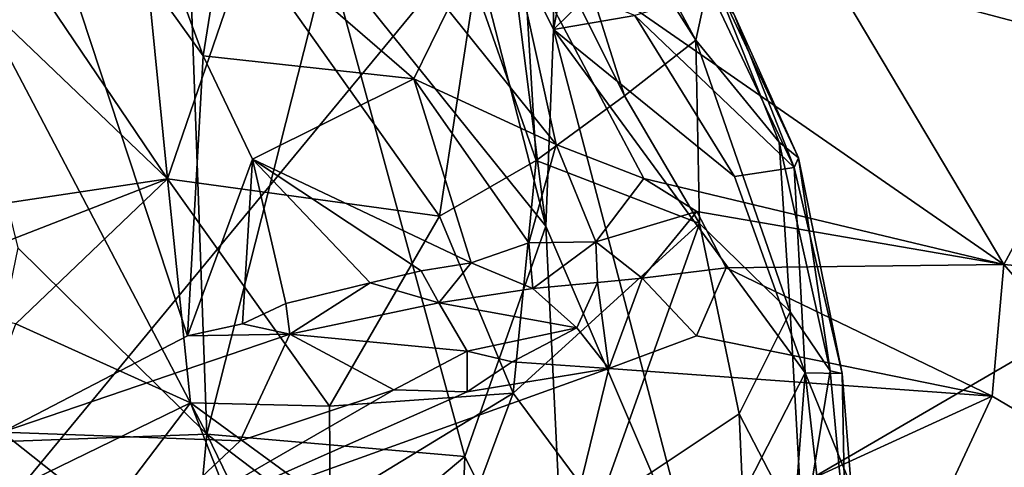
# Model space of a CAD drawing. Units: metres. Extents: x 24.25 to 29.78, y -1.35 to 4.65.
# Drawn here: x 25.98 to 26.43, y -0.23 to -0.02 of the extents above; entities that cross this region are included whole.
import ezdxf

# ---------------------------------------------------------------- set-up
doc = ezdxf.new("R2010")
doc.units = ezdxf.units.M

msp = doc.modelspace()

# ---------------------------------------------------------------- linework, layer by layer
at = {"layer": '1'}
for points in [[(25.65086, -0.63471, 3.47567), (25.87474, 0.84417, 3.46683), (26.7617, 0.71028, 3.4597)], [(25.65086, -0.63471, 3.47567), (26.7617, 0.71028, 3.4597), (27.06183, 0.18649, 3.45605)], [(26.72707, -1.05811, 3.46635), (25.65086, -0.63471, 3.47567), (27.06183, 0.18649, 3.45605)], [(26.20787, 0.0958, 10.32759), (26.20978, 0.11485, 10.35018), (26.28898, -0.03177, 10.38445)], [(26.28898, -0.03177, 10.38445), (26.20978, 0.11485, 10.35018), (26.29583, -0.00013, 10.44887)], [(26.40529, 0.08891, 8.73118), (26.6688, -0.03953, 8.63199), (26.46126, 0.11086, 8.70772)], [(26.25634, -0.05728, 10.31381), (26.20822, 0.03922, 10.29249), (26.20787, 0.0958, 10.32759)], [(26.25634, -0.05728, 10.31381), (26.20787, 0.0958, 10.32759), (26.28898, -0.03177, 10.38445)], [(25.97187, 0.08858, 8.8982), (25.97123, -0.21137, 8.9162), (26.05614, -0.16724, 8.84661)], [(25.97187, 0.08858, 8.8982), (26.05614, -0.16724, 8.84661), (26.06333, -0.03909, 8.83472)], [(26.0409, 0.02243, 8.84941), (25.97187, 0.08858, 8.8982), (26.06333, -0.03909, 8.83472)], [(26.40529, 0.08891, 8.73118), (26.35042, -0.00077, 8.74345), (26.48306, -0.03593, 8.69071)], [(26.40529, 0.08891, 8.73118), (26.48306, -0.03593, 8.69071), (26.6688, -0.03953, 8.63199)], [(26.05472, 0.07436, 11.29422), (25.94153, 0.02304, 11.43146), (26.06504, -0.21237, 11.41701)], [(26.06504, -0.21237, 11.41701), (26.12051, 0.00708, 11.24697), (26.05472, 0.07436, 11.29422)], [(26.17409, 0.0626, 11.12291), (26.12051, 0.00708, 11.24697), (26.22019, -0.11708, 11.12912)], [(26.17409, 0.0626, 11.12291), (26.22019, -0.11708, 11.12912), (26.20361, 0.01427, 11.0885)], [(26.18767, -0.00664, 10.24843), (26.20822, 0.03922, 10.29249), (26.21577, -0.08701, 10.24518)], [(26.21577, -0.08701, 10.24518), (26.20822, 0.03922, 10.29249), (26.25634, -0.05728, 10.31381)], [(25.94153, 0.02304, 11.43146), (25.97845, -0.12702, 11.46495), (26.06504, -0.21237, 11.41701)], [(26.0409, 0.02243, 8.84941), (26.06333, -0.03909, 8.83472), (26.07357, 0.02518, 8.84013)], [(26.07357, 0.02518, 8.84013), (26.06333, -0.03909, 8.83472), (26.15972, -0.04956, 8.8266)], [(26.07357, 0.02518, 8.84013), (26.15972, -0.04956, 8.8266), (26.17535, -0.01786, 8.82522)], [(26.17535, -0.01786, 8.82522), (26.22495, -0.0796, 8.80921), (26.20217, 0.02342, 8.80852)], [(26.20217, 0.02342, 8.80852), (26.22495, -0.0796, 8.80921), (26.26515, -0.09519, 8.79267)], [(26.20217, 0.02342, 8.80852), (26.26515, -0.09519, 8.79267), (26.42999, -0.13466, 8.72852)], [(26.35042, -0.00077, 8.74345), (26.20217, 0.02342, 8.80852), (26.42999, -0.13466, 8.72852)], [(26.20361, 0.01427, 11.0885), (26.22371, -0.02688, 11.0558), (26.22346, 0.00489, 11.04763)], [(26.20361, 0.01427, 11.0885), (26.22019, -0.11708, 11.12912), (26.22371, -0.02688, 11.0558)], [(26.04694, -0.09533, 10.1212), (26.03724, 0.00333, 10.15023), (26.08355, 0.01149, 10.18019)], [(26.04694, -0.09533, 10.1212), (26.08355, 0.01149, 10.18019), (26.1716, -0.11252, 10.19736)], [(26.08355, 0.01149, 10.18019), (26.18767, -0.00664, 10.24843), (26.1716, -0.11252, 10.19736)], [(26.22371, -0.02688, 11.0558), (26.23137, 0.01239, 11.00185), (26.22346, 0.00489, 11.04763)], [(26.23137, 0.01239, 11.00185), (26.22371, -0.02688, 11.0558), (26.23921, -0.01165, 10.97359)], [(26.12051, 0.00708, 11.24697), (26.06504, -0.21237, 11.41701), (26.18315, -0.22251, 11.26712)], [(26.22019, -0.11708, 11.12912), (26.12051, 0.00708, 11.24697), (26.18315, -0.22251, 11.26712)], [(25.88225, -0.12011, 10.06084), (25.94699, 0.0002, 10.1079), (26.04694, -0.09533, 10.1212)], [(26.04694, -0.09533, 10.1212), (25.94699, 0.0002, 10.1079), (25.98611, -0.00512, 10.12283)], [(25.98611, -0.00512, 10.12283), (26.03724, 0.00333, 10.15023), (26.04694, -0.09533, 10.1212)], [(26.28898, -0.03177, 10.38445), (26.29583, -0.00013, 10.44887), (26.32705, -0.07861, 10.49089)], [(26.29583, -0.00013, 10.44887), (26.30649, -0.02003, 10.59934), (26.3359, -0.0858, 10.57215)], [(26.32705, -0.07861, 10.49089), (26.29583, -0.00013, 10.44887), (26.3359, -0.0858, 10.57215)], [(26.35042, -0.00077, 8.74345), (26.42999, -0.13466, 8.72852), (26.48306, -0.03593, 8.69071)], [(26.1716, -0.11252, 10.19736), (26.18767, -0.00664, 10.24843), (26.21577, -0.08701, 10.24518)], [(26.23921, -0.01165, 10.97359), (26.22371, -0.02688, 11.0558), (26.26102, -0.02054, 10.87413)], [(26.29613, -0.01012, 10.64357), (26.26102, -0.02054, 10.87413), (26.33396, -0.09014, 10.65618)], [(26.29613, -0.01012, 10.64357), (26.33396, -0.09014, 10.65618), (26.30649, -0.02003, 10.59934)], [(26.17535, -0.01786, 8.82522), (26.15972, -0.04956, 8.8266), (26.22495, -0.0796, 8.80921)], [(26.26102, -0.02054, 10.87413), (26.22371, -0.02688, 11.0558), (26.30665, -0.09427, 10.84127)], [(26.26102, -0.02054, 10.87413), (26.30665, -0.09427, 10.84127), (26.33396, -0.09014, 10.65618)], [(26.33396, -0.09014, 10.65618), (26.3359, -0.0858, 10.57215), (26.30649, -0.02003, 10.59934)], [(26.22019, -0.11708, 11.12912), (26.29008, -0.27969, 11.07943), (26.22371, -0.02688, 11.0558)], [(26.30665, -0.09427, 10.84127), (26.22371, -0.02688, 11.0558), (26.33897, -0.18418, 10.82349)], [(26.33897, -0.18418, 10.82349), (26.22371, -0.02688, 11.0558), (26.29008, -0.27969, 11.07943)], [(26.29064, -0.11582, 10.35901), (26.25634, -0.05728, 10.31381), (26.28898, -0.03177, 10.38445)], [(26.29064, -0.11582, 10.35901), (26.28898, -0.03177, 10.38445), (26.33206, -0.15627, 10.46877)], [(26.33206, -0.15627, 10.46877), (26.28898, -0.03177, 10.38445), (26.32705, -0.07861, 10.49089)], [(26.48306, -0.03593, 8.69071), (26.42999, -0.13466, 8.72852), (26.7075, -0.16029, 8.62714)], [(26.08586, -0.08641, 8.82075), (26.06333, -0.03909, 8.83472), (26.05614, -0.16724, 8.84661)], [(26.06333, -0.03909, 8.83472), (26.08586, -0.08641, 8.82075), (26.15972, -0.04956, 8.8266)], [(26.08586, -0.08641, 8.82075), (26.18605, -0.13381, 8.78519), (26.15972, -0.04956, 8.8266)], [(26.15972, -0.04956, 8.8266), (26.18605, -0.13381, 8.78519), (26.21248, -0.12473, 8.79107)], [(26.15972, -0.04956, 8.8266), (26.21248, -0.12473, 8.79107), (26.22495, -0.0796, 8.80921)], [(26.21577, -0.08701, 10.24518), (26.25634, -0.05728, 10.31381), (26.29064, -0.11582, 10.35901)], [(26.22495, -0.0796, 8.80921), (26.21248, -0.12473, 8.79107), (26.24315, -0.12423, 8.78759)], [(26.22495, -0.0796, 8.80921), (26.24315, -0.12423, 8.78759), (26.26515, -0.09519, 8.79267)], [(26.33206, -0.15627, 10.46877), (26.32705, -0.07861, 10.49089), (26.35042, -0.18326, 10.55344)], [(26.32705, -0.07861, 10.49089), (26.3359, -0.0858, 10.57215), (26.35042, -0.18326, 10.55344)], [(26.08586, -0.08641, 8.82075), (26.05614, -0.16724, 8.84661), (26.0814, -0.16175, 8.82873)], [(26.08586, -0.08641, 8.82075), (26.0814, -0.16175, 8.82873), (26.10115, -0.15248, 8.81336)], [(26.08586, -0.08641, 8.82075), (26.10115, -0.15248, 8.81336), (26.13975, -0.14293, 8.79042)], [(26.08586, -0.08641, 8.82075), (26.13975, -0.14293, 8.79042), (26.16309, -0.13749, 8.78353)], [(26.08586, -0.08641, 8.82075), (26.16309, -0.13749, 8.78353), (26.18605, -0.13381, 8.78519)], [(26.20523, -0.19349, 10.23289), (26.1716, -0.11252, 10.19736), (26.21577, -0.08701, 10.24518)], [(26.20523, -0.19349, 10.23289), (26.21577, -0.08701, 10.24518), (26.29064, -0.11582, 10.35901)], [(26.33396, -0.09014, 10.65618), (26.30665, -0.09427, 10.84127), (26.33897, -0.18418, 10.82349)], [(26.3359, -0.0858, 10.57215), (26.33396, -0.09014, 10.65618), (26.35594, -0.18445, 10.64523)], [(26.33396, -0.09014, 10.65618), (26.33897, -0.18418, 10.82349), (26.35594, -0.18445, 10.64523)], [(26.35042, -0.18326, 10.55344), (26.3359, -0.0858, 10.57215), (26.35594, -0.18445, 10.64523)], [(25.90943, -0.14882, 10.05866), (25.88225, -0.12011, 10.06084), (26.04694, -0.09533, 10.1212)], [(25.97748, -0.16181, 10.07892), (25.90943, -0.14882, 10.05866), (26.04694, -0.09533, 10.1212)], [(26.05746, -0.19792, 10.11569), (25.97748, -0.16181, 10.07892), (26.04694, -0.09533, 10.1212)], [(26.05746, -0.19792, 10.11569), (26.04694, -0.09533, 10.1212), (26.12111, -0.1995, 10.15675)], [(26.12111, -0.1995, 10.15675), (26.04694, -0.09533, 10.1212), (26.1716, -0.11252, 10.19736)], [(26.26515, -0.09519, 8.79267), (26.24315, -0.12423, 8.78759), (26.28938, -0.11031, 8.78503)], [(26.26515, -0.09519, 8.79267), (26.28938, -0.11031, 8.78503), (26.42999, -0.13466, 8.72852)], [(26.12111, -0.1995, 10.15675), (26.1716, -0.11252, 10.19736), (26.20523, -0.19349, 10.23289)], [(26.24315, -0.12423, 8.78759), (26.26436, -0.14085, 8.78936), (26.28938, -0.11031, 8.78503)], [(26.28938, -0.11031, 8.78503), (26.26436, -0.14085, 8.78936), (26.30283, -0.13611, 8.78546)], [(26.28938, -0.11031, 8.78503), (26.30283, -0.13611, 8.78546), (26.42999, -0.13466, 8.72852)], [(26.22019, -0.11708, 11.12912), (26.18315, -0.22251, 11.26712), (26.23003, -0.31707, 11.22599)], [(26.20523, -0.19349, 10.23289), (26.29064, -0.11582, 10.35901), (26.24417, -0.24611, 10.29643)], [(26.22019, -0.11708, 11.12912), (26.23003, -0.31707, 11.22599), (26.29008, -0.27969, 11.07943)], [(26.24417, -0.24611, 10.29643), (26.29064, -0.11582, 10.35901), (26.30875, -0.20296, 10.402)], [(26.30875, -0.20296, 10.402), (26.29064, -0.11582, 10.35901), (26.33206, -0.15627, 10.46877)], [(26.18605, -0.13381, 8.78519), (26.21433, -0.14559, 8.79008), (26.21248, -0.12473, 8.79107)], [(26.21248, -0.12473, 8.79107), (26.21433, -0.14559, 8.79008), (26.24315, -0.12423, 8.78759)], [(26.24315, -0.12423, 8.78759), (26.21433, -0.14559, 8.79008), (26.24394, -0.14281, 8.78935)], [(26.24315, -0.12423, 8.78759), (26.24394, -0.14281, 8.78935), (26.26436, -0.14085, 8.78936)], [(25.97845, -0.12702, 11.46495), (25.96, -0.21609, 11.50744), (26.06504, -0.21237, 11.41701)], [(26.16309, -0.13749, 8.78353), (26.17118, -0.15208, 8.79049), (26.18605, -0.13381, 8.78519)], [(26.18605, -0.13381, 8.78519), (26.17118, -0.15208, 8.79049), (26.21433, -0.14559, 8.79008)], [(26.30283, -0.13611, 8.78546), (26.42461, -0.19486, 8.74245), (26.42999, -0.13466, 8.72852)], [(26.42999, -0.13466, 8.72852), (26.42461, -0.19486, 8.74245), (26.54375, -0.26527, 8.6956)], [(26.7075, -0.16029, 8.62714), (26.42999, -0.13466, 8.72852), (26.54375, -0.26527, 8.6956)], [(26.16309, -0.13749, 8.78353), (26.13975, -0.14293, 8.79042), (26.17118, -0.15208, 8.79049)], [(26.26436, -0.14085, 8.78936), (26.28929, -0.16729, 8.79851), (26.30283, -0.13611, 8.78546)], [(26.30283, -0.13611, 8.78546), (26.28929, -0.16729, 8.79851), (26.42461, -0.19486, 8.74245)], [(26.10115, -0.15248, 8.81336), (26.10303, -0.16651, 8.8286), (26.13975, -0.14293, 8.79042)], [(26.13975, -0.14293, 8.79042), (26.10303, -0.16651, 8.8286), (26.17118, -0.15208, 8.79049)], [(26.21433, -0.14559, 8.79008), (26.23445, -0.16358, 8.81119), (26.24394, -0.14281, 8.78935)], [(26.24394, -0.14281, 8.78935), (26.23445, -0.16358, 8.81119), (26.24908, -0.18218, 8.81904)], [(26.26436, -0.14085, 8.78936), (26.24394, -0.14281, 8.78935), (26.24908, -0.18218, 8.81904)], [(26.26436, -0.14085, 8.78936), (26.24908, -0.18218, 8.81904), (26.28929, -0.16729, 8.79851)], [(26.21433, -0.14559, 8.79008), (26.17118, -0.15208, 8.79049), (26.23445, -0.16358, 8.81119)], [(26.10115, -0.15248, 8.81336), (26.0814, -0.16175, 8.82873), (26.10303, -0.16651, 8.8286)], [(26.10303, -0.16651, 8.8286), (26.18415, -0.17434, 8.83645), (26.17118, -0.15208, 8.79049)], [(26.17118, -0.15208, 8.79049), (26.18415, -0.17434, 8.83645), (26.23445, -0.16358, 8.81119)], [(26.33789, -0.25941, 10.51128), (26.30875, -0.20296, 10.402), (26.33206, -0.15627, 10.46877)], [(26.33789, -0.25941, 10.51128), (26.33206, -0.15627, 10.46877), (26.35042, -0.18326, 10.55344)], [(25.94369, -0.25339, 10.06976), (25.97748, -0.16181, 10.07892), (26.05746, -0.19792, 10.11569)], [(26.0814, -0.16175, 8.82873), (26.05614, -0.16724, 8.84661), (26.10303, -0.16651, 8.8286)], [(25.97123, -0.21137, 8.9162), (26.0803, -0.21539, 8.89113), (26.10303, -0.16651, 8.8286)], [(26.05614, -0.16724, 8.84661), (25.97123, -0.21137, 8.9162), (26.10303, -0.16651, 8.8286)], [(26.10303, -0.16651, 8.8286), (26.0803, -0.21539, 8.89113), (26.15059, -0.19208, 8.86093)], [(26.10303, -0.16651, 8.8286), (26.15059, -0.19208, 8.86093), (26.18415, -0.17434, 8.83645)], [(26.18415, -0.17434, 8.83645), (26.20476, -0.17914, 8.83599), (26.23445, -0.16358, 8.81119)], [(26.23445, -0.16358, 8.81119), (26.20476, -0.17914, 8.83599), (26.24908, -0.18218, 8.81904)], [(26.28929, -0.16729, 8.79851), (26.24908, -0.18218, 8.81904), (26.42461, -0.19486, 8.74245)], [(26.18415, -0.17434, 8.83645), (26.15059, -0.19208, 8.86093), (26.18425, -0.19289, 8.84742)], [(26.18415, -0.17434, 8.83645), (26.18425, -0.19289, 8.84742), (26.20476, -0.17914, 8.83599)], [(26.18425, -0.19289, 8.84742), (26.24908, -0.18218, 8.81904), (26.20476, -0.17914, 8.83599)], [(26.18425, -0.19289, 8.84742), (26.03267, -0.26006, 8.91921), (26.24908, -0.18218, 8.81904)], [(26.24908, -0.18218, 8.81904), (26.03267, -0.26006, 8.91921), (26.2234, -0.28715, 8.81744)], [(26.24908, -0.18218, 8.81904), (26.2234, -0.28715, 8.81744), (26.42461, -0.19486, 8.74245)], [(26.29008, -0.27969, 11.07943), (26.32784, -0.33423, 10.97226), (26.33897, -0.18418, 10.82349)], [(26.33897, -0.18418, 10.82349), (26.32784, -0.33423, 10.97226), (26.34905, -0.27308, 10.84266)], [(26.35735, -0.25709, 10.63366), (26.33789, -0.25941, 10.51128), (26.35042, -0.18326, 10.55344)], [(26.33897, -0.18418, 10.82349), (26.36008, -0.2361, 10.71488), (26.35594, -0.18445, 10.64523)], [(26.33897, -0.18418, 10.82349), (26.34905, -0.27308, 10.84266), (26.36008, -0.2361, 10.71488)], [(26.35042, -0.18326, 10.55344), (26.35594, -0.18445, 10.64523), (26.35735, -0.25709, 10.63366)], [(26.35735, -0.25709, 10.63366), (26.35594, -0.18445, 10.64523), (26.36008, -0.2361, 10.71488)], [(26.0803, -0.21539, 8.89113), (26.03267, -0.26006, 8.91921), (26.15059, -0.19208, 8.86093)], [(26.15059, -0.19208, 8.86093), (26.03267, -0.26006, 8.91921), (26.18425, -0.19289, 8.84742)], [(26.12148, -0.24468, 10.16562), (26.12111, -0.1995, 10.15675), (26.20523, -0.19349, 10.23289)], [(26.16658, -0.298, 10.22555), (26.12148, -0.24468, 10.16562), (26.20523, -0.19349, 10.23289)], [(26.16658, -0.298, 10.22555), (26.20523, -0.19349, 10.23289), (26.24417, -0.24611, 10.29643)], [(25.98014, -0.29988, 10.09758), (25.94369, -0.25339, 10.06976), (26.05746, -0.19792, 10.11569)], [(25.98014, -0.29988, 10.09758), (26.05746, -0.19792, 10.11569), (26.09006, -0.28064, 10.15344)], [(26.09006, -0.28064, 10.15344), (26.05746, -0.19792, 10.11569), (26.12148, -0.24468, 10.16562)], [(26.12148, -0.24468, 10.16562), (26.05746, -0.19792, 10.11569), (26.12111, -0.1995, 10.15675)], [(26.42461, -0.19486, 8.74245), (26.2234, -0.28715, 8.81744), (26.35482, -0.3447, 8.76341)], [(26.42461, -0.19486, 8.74245), (26.35482, -0.3447, 8.76341), (26.54375, -0.26527, 8.6956)], [(26.24417, -0.24611, 10.29643), (26.30875, -0.20296, 10.402), (26.3112, -0.25859, 10.42804)], [(26.3112, -0.25859, 10.42804), (26.30875, -0.20296, 10.402), (26.33789, -0.25941, 10.51128)], [(25.97123, -0.21137, 8.9162), (25.90384, -0.28619, 8.97319), (26.03267, -0.26006, 8.91921)], [(25.97123, -0.21137, 8.9162), (26.03267, -0.26006, 8.91921), (26.0803, -0.21539, 8.89113)], [(25.96, -0.21609, 11.50744), (25.95755, -0.3246, 11.52174), (26.05266, -0.34478, 11.45423)], [(25.96, -0.21609, 11.50744), (26.05266, -0.34478, 11.45423), (26.06504, -0.21237, 11.41701)], [(26.06504, -0.21237, 11.41701), (26.05266, -0.34478, 11.45423), (26.12818, -0.34263, 11.3787)], [(26.06504, -0.21237, 11.41701), (26.12818, -0.34263, 11.3787), (26.13359, -0.26427, 11.35948)], [(26.06504, -0.21237, 11.41701), (26.13359, -0.26427, 11.35948), (26.18315, -0.22251, 11.26712)], [(26.13359, -0.26427, 11.35948), (26.17963, -0.31774, 11.31154), (26.18315, -0.22251, 11.26712)], [(26.18315, -0.22251, 11.26712), (26.17963, -0.31774, 11.31154), (26.23003, -0.31707, 11.22599)]]:
    msp.add_3dface(points, dxfattribs=at)

doc.saveas('drawing.dxf')
